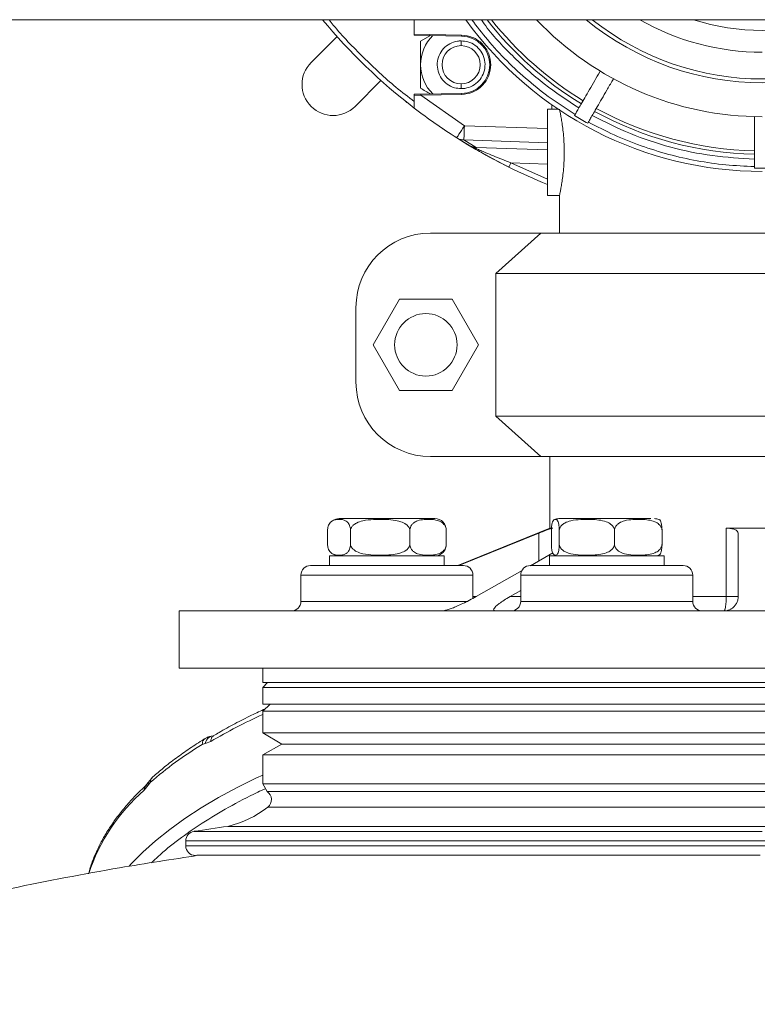
# Model space of a CAD drawing. Units: inches. Extents: x -448 to 961, y -221 to 167.
# Drawn here: x -376 to -370, y 133 to 141 of the extents above; entities that cross this region are included whole.
import ezdxf

# ---------------------------------------------------------------- set-up
doc = ezdxf.new("R2010")
doc.units = ezdxf.units.IN
doc.header["$MEASUREMENT"] = 0

msp = doc.modelspace()

# ---------------------------------------------------------------- linework, layer by layer
at = {"color": 7, "linetype": 'Continuous', "lineweight": 15}
for p, q in [((-389.1602, 141.0566), (-310.7988, 141.0566)), ((-372.9169, 141.0566), (-372.9169, 140.9362)), ((-373.7673, 140.704), (-373.5536, 140.9177)), ((-372.9169, 140.9362), (-372.5268, 140.9294)), ((-372.9169, 140.9283), (-372.527, 140.9215)), ((-372.7836, 140.926), (-372.8658, 140.8785)), ((-373.1917, 140.5558), (-373.4054, 140.3421)), ((-372.8634, 140.4433), (-372.9169, 140.4423)), ((-372.8632, 140.4354), (-372.9169, 140.4326)), ((-372.527, 140.4491), (-372.8634, 140.4433)), ((-372.5268, 140.4413), (-372.8632, 140.4354)), ((-372.5042, 140.1833), (-372.8632, 140.4354)), ((-371.7315, 140.3192), (-371.8186, 140.3184)), ((-372.4756, 140.0268), (-372.5674, 140.0835)), ((-372.406, 140.0041), (-372.5083, 140.067)), ((-372.4249, 139.9968), (-372.4756, 140.0268)), ((-372.4063, 139.995), (-372.4756, 140.0268)), ((-372.4063, 139.995), (-372.406, 140.0041)), ((-371.8186, 139.6097), (-371.7201, 139.6089)), ((-371.7201, 139.6089), (-371.7201, 139.2982)), ((-371.874, 139.2982), (-372.7845, 139.2982)), ((-372.2462, 138.9657), (-371.874, 139.2982)), ((-371.874, 139.2982), (-368.2275, 139.2982)), ((-367.8554, 138.9657), (-372.2462, 138.9657)), ((-372.2462, 138.9657), (-372.2462, 137.7907)), ((-373.0385, 138.7531), (-373.255, 138.3782)), ((-372.6055, 138.7531), (-373.0385, 138.7531)), ((-372.389, 138.3782), (-372.6055, 138.7531)), ((-373.3978, 138.6849), (-373.3978, 138.0715)), ((-373.255, 138.3782), (-373.0385, 138.0032)), ((-372.6055, 138.0032), (-372.389, 138.3782)), ((-373.0385, 138.0032), (-372.6055, 138.0032)), ((-372.2462, 137.7907), (-367.8554, 137.7907)), ((-371.874, 137.4582), (-372.2462, 137.7907)), ((-371.874, 137.4582), (-372.7845, 137.4582)), ((-368.2275, 137.4582), (-371.874, 137.4582)), ((-371.8008, 137.4582), (-371.8008, 136.8677)), ((-373.6012, 136.9222), (-373.6056, 136.9182)), ((-373.6315, 136.7388), (-373.6315, 136.8468)), ((-373.4428, 136.7388), (-373.4428, 136.8468)), ((-372.9538, 136.7388), (-372.9538, 136.8468)), ((-372.6535, 136.7388), (-372.6535, 136.8468)), ((-371.8008, 136.8677), (-372.5592, 136.5605)), ((-371.7757, 136.8677), (-371.8008, 136.8677)), ((-371.7871, 136.8468), (-371.7871, 136.7388)), ((-371.7227, 136.7388), (-371.7227, 136.8468)), ((-371.267, 136.7388), (-371.267, 136.8468)), ((-370.8757, 136.7388), (-370.8757, 136.8468)), ((-369.7557, 136.8677), (-370.3458, 136.8677)), ((-370.3458, 136.3046), (-370.3458, 136.8677)), ((-372.5509, 136.5605), (-371.8922, 136.8264)), ((-370.2476, 136.8264), (-370.2476, 136.3046)), ((-373.615, 136.6393), (-373.615, 136.5605)), ((-372.9617, 136.6393), (-373.615, 136.6393)), ((-372.6701, 136.6393), (-372.9617, 136.6393)), ((-372.6701, 136.5605), (-372.6701, 136.6393)), ((-371.7757, 136.6645), (-371.9607, 136.5589)), ((-371.8039, 136.6393), (-371.8039, 136.5605)), ((-371.1506, 136.6393), (-371.8039, 136.6393)), ((-370.859, 136.6393), (-371.1506, 136.6393)), ((-370.859, 136.5605), (-370.859, 136.6393)), ((-372.0283, 136.5203), (-372.4061, 136.3046)), ((-373.8512, 136.4818), (-373.8512, 136.2652)), ((-372.4339, 136.2895), (-372.4339, 136.4818)), ((-372.0401, 136.4818), (-372.0401, 136.2652)), ((-370.6228, 136.2652), (-370.6228, 136.4818)), ((-372.1277, 136.3046), (-372.0401, 136.3546)), ((-374.8539, 136.1865), (-374.8539, 135.7141)), ((-368.2127, 136.1865), (-374.8539, 136.1865)), ((-374.8539, 135.7141), (-368.2127, 135.7141)), ((-374.165, 135.7141), (-374.165, 135.596)), ((-374.1256, 135.596), (-374.165, 135.5566)), ((-374.165, 135.596), (-365.9366, 135.596)), ((-374.165, 135.5566), (-374.165, 135.4188)), ((-365.9366, 135.5566), (-374.165, 135.5566)), ((-374.1059, 135.4188), (-374.165, 135.3597)), ((-365.9366, 135.4188), (-374.165, 135.4188)), ((-374.165, 135.3597), (-374.165, 135.1826)), ((-374.165, 135.3597), (-365.9366, 135.3597)), ((-374.5702, 135.1591), (-374.5815, 135.1548)), ((-374.165, 135.1826), (-374.0075, 135.0889)), ((-374.165, 135.1826), (-365.9366, 135.1826)), ((-374.6646, 135.087), (-374.6393, 135.0954)), ((-374.5944, 135.1106), (-374.6393, 135.0954)), ((-374.0075, 135.0889), (-374.165, 135.0007)), ((-374.0075, 135.0889), (-368.5366, 135.0889)), ((-374.165, 135.0007), (-374.165, 134.7629)), ((-374.165, 135.0007), (-365.9366, 135.0007)), ((-375.0726, 134.8192), (-375.1074, 134.7761)), ((-375.1109, 134.7502), (-375.1435, 134.7087)), ((-375.1072, 134.7764), (-375.1256, 134.7524)), ((-375.1109, 134.7502), (-375.0918, 134.7743)), ((-374.165, 134.7629), (-365.9366, 134.7629)), ((-374.1299, 134.6974), (-374.165, 134.7629)), ((-374.1299, 134.6974), (-365.9717, 134.6974)), ((-365.6482, 134.4117), (-374.4534, 134.4117)), ((-374.8008, 134.2925), (-374.8008, 134.2507)), ((-374.7221, 134.172), (-374.7219, 134.172)), ((-374.7219, 134.172), (-374.7199, 134.172))]:
    msp.add_line(p, q, dxfattribs=at)
at = {"color": 8, "linetype": 'Continuous', "lineweight": 15}
for p, q in [((-372.5311, 140.8625), (-372.5311, 140.8822)), ((-372.5311, 140.8625), (-372.5311, 140.8428)), ((-372.5311, 140.5278), (-372.5311, 140.5082)), ((-372.5311, 140.4885), (-372.5311, 140.5082)), ((-371.7839, 140.3187), (-371.7839, 140.3552)), ((-372.5042, 140.1833), (-371.8185, 140.159)), ((-371.8185, 140.0426), (-372.5083, 140.067)), ((-372.406, 140.0041), (-371.8185, 139.9833)), ((-371.8185, 139.8669), (-372.1209, 139.8776)), ((-371.8185, 139.7441), (-372.1209, 139.8776)), ((-371.8922, 136.598), (-371.8922, 136.8264)), ((-373.8512, 136.4818), (-372.4339, 136.4818)), ((-372.0401, 136.4818), (-370.6228, 136.4818)), ((-373.8512, 136.2652), (-372.4751, 136.2652)), ((-372.4339, 136.3046), (-372.4061, 136.3046)), ((-372.1277, 136.3046), (-372.0401, 136.3046)), ((-372.0401, 136.2652), (-370.6228, 136.2652)), ((-370.6228, 136.3046), (-370.3458, 136.3046)), ((-365.977, 134.5702), (-374.1246, 134.5702)), ((-370.3075, 134.3704), (-370.0508, 134.3704)), ((-365.3008, 134.2925), (-374.8008, 134.2925)), ((-365.3008, 134.2507), (-374.8008, 134.2507))]:
    msp.add_line(p, q, dxfattribs=at)
at = {"color": 7, "linetype": 'Continuous', "lineweight": 15, "flags": 128}
for points in [[(-372.5674, 140.0835), (-372.5662, 140.0854), (-372.5626, 140.0911), (-372.5567, 140.1003), (-372.5489, 140.1127), (-372.5393, 140.1278), (-372.5284, 140.1451), (-372.5165, 140.1638), (-372.5042, 140.1833)], [(-372.4503, 140.0117), (-372.481, 140.0301), (-372.5362, 140.0639)], [(-372.1383, 139.8423), (-372.2794, 139.9151), (-372.4427, 140.0073)], [(-373.6059, 136.6678), (-373.5987, 136.6613), (-373.5975, 136.6604)]]:
    msp.add_lwpolyline(points, dxfattribs=at)
at = {"color": 8, "linetype": 'Continuous', "lineweight": 15, "flags": 128}
msp.add_lwpolyline([(-374.165, 134.8342), (-374.2164, 134.8102), (-374.3772, 134.7308), (-374.5296, 134.6485), (-374.6732, 134.5634), (-374.8078, 134.4757), (-374.933, 134.3855), (-375.0487, 134.2931), (-375.1547, 134.1987), (-375.2506, 134.1023), (-375.2678, 134.0837)], dxfattribs=at)
at = {"color": 7, "linetype": 'Continuous', "lineweight": 15}
msp.add_circle((-372.822, 138.3782), 0.2575, dxfattribs=at)
for centre, radius, start, end in [((-370.0508, 144.0586), 4.7047, 219.64837, 232.46796), ((-370.0508, 142.8184), 3.0118, 215.80056, 270), ((-370.0508, 142.8184), 2.8711, 217.85333, 238.74281), ((-370.0508, 142.8184), 2.561, 223.46666, 270), ((-370.0508, 142.8184), 2.25, 231.53858, 308.46142), ((-370.0508, 142.8184), 2.0297, 240.22666, 270), ((-370.0508, 142.8184), 1.85, 252.23769, 287.76231), ((-372.5311, 140.6853), 0.3346, 134.09913, 180), ((-376.3454, 140.9914), 3.819, 358.9508, 359.06897), ((-372.5311, 140.6853), 0.2362, 271, 89), ((-372.5311, 140.6853), 0.1575, 90, 270), ((-372.5311, 140.6853), 0.1575, 270, 90), ((-373.5863, 140.523), 0.2559, 135, 315), ((-372.5311, 140.6853), 0.3346, 180, 225.90087), ((-375.9122, 140.3867), 3.3858, 0.9241, 1.05731), ((-370.0508, 144.0586), 4.7047, 232.46796, 237.66243), ((-370.0508, 142.8184), 2.8422, 241.26996, 268.73004), ((-370.0508, 142.8184), 2.9843, 238.7905, 241.2095), ((-370.0508, 142.8184), 2.8711, 241.25719, 268.74281), ((-370.0508, 144.0586), 4.7047, 243.65912, 247.92588), ((-370.0508, 142.8184), 2.9843, 268.7905, 271.2095), ((-372.7845, 138.6849), 0.6133, 90, 180), ((-372.7845, 138.0715), 0.6133, 180, 270), ((-373.5362, 136.8468), 0.0995, 90, 121.72965), ((-372.7488, 136.8468), 0.0995, 45.54598, 90), ((-371.7251, 136.8468), 0.0995, 90, 111.93727), ((-370.9377, 136.8468), 0.0995, 68.08223, 90), ((-373.5362, 136.7388), 0.0995, 238.55304, 270), ((-372.7488, 136.7388), 0.0995, 270, 314.20141), ((-371.7251, 136.7388), 0.0995, 248.08223, 270), ((-370.9377, 136.7388), 0.0995, 270, 291.93727), ((-373.7724, 136.4818), 0.0787, 90, 180), ((-372.5126, 136.4818), 0.0787, 0, 90), ((-371.9613, 136.4818), 0.0787, 90, 180), ((-370.7015, 136.4818), 0.0787, 0, 90), ((-373.9299, 136.2652), 0.0787, 270, 0), ((-372.1188, 136.2652), 0.0787, 270, 0), ((-370.544, 136.2652), 0.0787, 180, 270), ((-370.8757, 136.2997), 0.5299, 351.47327, 0.53536), ((-373.0267, 132.4013), 3.1457, 121.37767, 131.03055), ((-374.1736, 134.6319), 0.0787, 308.49227, 56.3027), ((-374.6392, 135.2173), 0.8268, 282.98726, 308.49227), ((-370.2622, 105.0048), 29.7041, 98.1114, 98.6552), ((-374.722, 134.2925), 0.0787, 97.44828, 180), ((-374.722, 134.2507), 0.0787, 180, 270)]:
    msp.add_arc(centre, radius, start, end, dxfattribs=at)
at = {"color": 8, "linetype": 'Continuous', "lineweight": 15}
for centre, radius, start, end in [((-370.0508, 142.8184), 2.8422, 218.30681, 238.73004), ((-370.0508, 142.8184), 2.2819, 230.54111, 309.45889), ((-372.1898, 131.0073), 4.756, 114.53807, 120.37004), ((-374.1328, 133.5424), 1.5433, 130.91306, 161.88509)]:
    msp.add_arc(centre, radius, start, end, dxfattribs=at)
for points, knots in [([(-372.9169, 140.3817), (-372.968, 140.4208), (-373.115, 140.5331), (-373.3376, 140.7446), (-373.521, 140.9314), (-373.608, 141.0419), (-373.6196, 141.0566)], [0, 0, 0, 0, 0.19745, 0.568069, 0.942428, 1, 1, 1, 1]), ([(-371.5912, 140.2763), (-371.658, 140.3189), (-371.7918, 140.4042), (-371.9791, 140.5523), (-372.1547, 140.7144), (-372.3112, 140.8821), (-372.4015, 141.0011), (-372.4435, 141.0566)], [0, 0, 0, 0, 0.204181, 0.409184, 0.614862, 0.820525, 1, 1, 1, 1]), ([(-372.3646, 141.0566), (-372.3569, 141.0453), (-372.2832, 140.9374), (-372.1113, 140.7574), (-371.8529, 140.521), (-371.6575, 140.3935), (-371.5602, 140.33)], [0, 0, 0, 0, 0.0377288, 0.3592604, 0.6807891, 1, 1, 1, 1]), ([(-374.6646, 135.087), (-374.664, 135.0943), (-374.6626, 135.109), (-374.6537, 135.1258), (-374.6445, 135.132), (-374.6405, 135.1347)], [0, 0, 0, 0, 0.3602681, 0.7205898, 1, 1, 1, 1]), ([(-374.5833, 135.1542), (-374.5839, 135.1543), (-374.5889, 135.1547), (-374.5982, 135.1507), (-374.6104, 135.1443), (-374.621, 135.1344), (-374.6325, 135.1191), (-374.6366, 135.1047), (-374.6393, 135.0954)], [0, 0, 0, 0, 0.022408, 0.187965, 0.357092, 0.526212, 0.691934, 1, 1, 1, 1]), ([(-374.5944, 135.1106), (-374.5933, 135.1195), (-374.5912, 135.1373), (-374.5807, 135.1539), (-374.5715, 135.1574), (-374.5693, 135.1582)], [0, 0, 0, 0, 0.4339247, 0.8678025, 1, 1, 1, 1]), ([(-375.0721, 134.8184), (-375.0741, 134.817), (-375.0816, 134.8116), (-375.0895, 134.7963), (-375.091, 134.7816), (-375.0918, 134.7743)], [0, 0, 0, 0, 0.152285, 0.576122, 1, 1, 1, 1]), ([(-375.1435, 134.7087), (-375.1426, 134.718), (-375.1409, 134.7351), (-375.1299, 134.7467), (-375.1249, 134.752)], [0, 0, 0, 0, 0.541677, 1, 1, 1, 1]), ([(-375.1109, 134.7502), (-375.1115, 134.7573), (-375.1123, 134.767), (-375.108, 134.7743), (-375.1069, 134.7762)], [0, 0, 0, 0, 0.743969, 1, 1, 1, 1]), ([(-374.1431, 134.722), (-374.1647, 134.7123), (-374.2732, 134.6638), (-374.4488, 134.5693), (-374.6675, 134.4394), (-374.8603, 134.3036), (-374.9985, 134.1943), (-375.0644, 134.1289), (-375.0818, 134.1117)], [0, 0, 0, 0, 0.054591, 0.273743, 0.492249, 0.708446, 0.923027, 1, 1, 1, 1]), ([(-374.5691, 134.3704), (-374.5448, 134.3704), (-374.4881, 134.3704), (-374.3665, 134.3704), (-374.2266, 134.3704), (-374.1183, 134.3704), (-374.0718, 134.3704)], [0, 0, 0, 0, 0.214284, 0.499759, 0.785233, 1, 1, 1, 1]), ([(-373.4753, 134.3704), (-373.4323, 134.3704), (-373.307, 134.3704), (-373.1119, 134.3704), (-372.9533, 134.3704), (-372.8914, 134.3704)], [0, 0, 0, 0, 0.241926, 0.704477, 1, 1, 1, 1]), ([(-372.0317, 134.3704), (-371.9653, 134.3704), (-371.7888, 134.3704), (-371.5418, 134.3704), (-371.3593, 134.3704), (-371.2943, 134.3704)], [0, 0, 0, 0, 0.279622, 0.743659, 1, 1, 1, 1])]:
    msp.add_open_spline(points, degree=3, knots=knots, dxfattribs=at)
at = {"color": 7, "linetype": 'Continuous', "lineweight": 15}
for points, knots in [([(-372.9169, 140.9362), (-372.9169, 140.9357), (-372.9169, 140.9346), (-372.9169, 140.9332), (-372.9169, 140.9318), (-372.9169, 140.931), (-372.9169, 140.9306)], [0, 0, 0, 0, 0.249825, 0.500086, 0.750091, 1, 1, 1, 1]), ([(-372.9169, 140.9306), (-372.9169, 140.9303), (-372.9169, 140.9296), (-372.9169, 140.9289), (-372.9169, 140.9284), (-372.9169, 140.9283), (-372.9169, 140.9283)], [0, 0, 0, 0, 0.250145, 0.500143, 0.75002, 1, 1, 1, 1]), ([(-372.5268, 140.9294), (-372.4965, 140.9257), (-372.4499, 140.9199), (-372.3941, 140.8892), (-372.3558, 140.8576), (-372.3248, 140.8188), (-372.2959, 140.7624), (-372.2812, 140.6853), (-372.2959, 140.6082), (-372.3248, 140.5519), (-372.3558, 140.513), (-372.3941, 140.4815), (-372.4499, 140.4507), (-372.4965, 140.445), (-372.5268, 140.4413)], [0, 0, 0, 0, 0.11985, 0.184256, 0.250001, 0.315743, 0.380154, 0.500002, 0.619851, 0.684256, 0.750003, 0.815744, 0.88015, 1, 1, 1, 1]), ([(-372.8658, 140.8785), (-372.8658, 140.8472), (-372.8658, 140.7838), (-372.8658, 140.7184), (-372.8658, 140.6853)], [0, 0, 0, 0, 0.495461, 1, 1, 1, 1]), ([(-372.5311, 140.4885), (-372.55, 140.4901), (-372.591, 140.4936), (-372.6486, 140.523), (-372.6958, 140.5707), (-372.7244, 140.6317), (-372.7313, 140.6986), (-372.7156, 140.7641), (-372.6791, 140.8208), (-372.6258, 140.862), (-372.5733, 140.8802), (-372.5412, 140.8817), (-372.5311, 140.8822)], [0, 0, 0, 0, 0.091716, 0.199417, 0.306641, 0.413748, 0.520909, 0.628279, 0.735841, 0.843486, 0.950922, 1, 1, 1, 1]), ([(-372.5311, 140.8822), (-372.5122, 140.8806), (-372.4712, 140.8771), (-372.4136, 140.8477), (-372.3664, 140.7999), (-372.3378, 140.739), (-372.3309, 140.6721), (-372.3466, 140.6066), (-372.3831, 140.5498), (-372.4364, 140.5086), (-372.4889, 140.4905), (-372.521, 140.489), (-372.5311, 140.4885)], [0, 0, 0, 0, 0.091723, 0.199423, 0.306645, 0.413744, 0.520904, 0.628272, 0.735833, 0.843482, 0.950914, 1, 1, 1, 1]), ([(-372.8658, 140.6853), (-372.8658, 140.653), (-372.8658, 140.5875), (-372.8658, 140.5241), (-372.8658, 140.4921)], [0, 0, 0, 0, 0.494499, 1, 1, 1, 1]), ([(-371.5971, 140.266), (-371.5944, 140.2708), (-371.5889, 140.2802), (-371.5705, 140.3121), (-371.545, 140.3563), (-371.5126, 140.4125), (-371.4742, 140.4789), (-371.4323, 140.5515), (-371.4015, 140.6049), (-371.3852, 140.6331), (-371.3836, 140.6359)], [0, 0, 0, 0, 0.142768, 0.285534, 0.428304, 0.571068, 0.713851, 0.856635, 0.985894, 1, 1, 1, 1]), ([(-371.2749, 140.5722), (-371.2779, 140.567), (-371.2971, 140.5337), (-371.3304, 140.4761), (-371.3729, 140.4025), (-371.4102, 140.3378), (-371.4414, 140.2839), (-371.4647, 140.2434), (-371.4808, 140.2155), (-371.4856, 140.2072), (-371.488, 140.203)], [0, 0, 0, 0, 0.026307, 0.169357, 0.312407, 0.455456, 0.598475, 0.741495, 0.870749, 1, 1, 1, 1]), ([(-372.8658, 140.4921), (-372.8387, 140.4765), (-372.8117, 140.4608), (-372.7836, 140.4447), (-372.7836, 140.4447)], [0, 0, 0, 0, 0.997378, 1, 1, 1, 1]), ([(-372.9169, 140.4423), (-372.9169, 140.4423), (-372.9169, 140.4422), (-372.9169, 140.4416), (-372.9169, 140.4407), (-372.9169, 140.4394), (-372.9169, 140.4379), (-372.9169, 140.4362), (-372.9169, 140.4344), (-372.9169, 140.4332), (-372.9169, 140.4326)], [0, 0, 0, 0, 0.129632, 0.252011, 0.373496, 0.500385, 0.623953, 0.750186, 0.872673, 1, 1, 1, 1]), ([(-372.9169, 140.4326), (-372.9169, 140.4195), (-372.9169, 140.3932), (-372.9169, 140.3591), (-372.9169, 140.3383), (-372.9169, 140.329), (-372.9169, 140.3281), (-372.9169, 140.3276)], [0, 0, 0, 0, 0.248254, 0.49813, 0.749035, 0.875578, 1, 1, 1, 1]), ([(-372.8633, 140.441), (-372.8633, 140.4413), (-372.8633, 140.442), (-372.8634, 140.4427), (-372.8634, 140.4432), (-372.8634, 140.4432), (-372.8634, 140.4433)], [0, 0, 0, 0, 0.250174, 0.500194, 0.750083, 1, 1, 1, 1]), ([(-372.8632, 140.4354), (-372.8632, 140.4359), (-372.8632, 140.4369), (-372.8633, 140.4384), (-372.8633, 140.4398), (-372.8633, 140.4406), (-372.8633, 140.441)], [0, 0, 0, 0, 0.249835, 0.500104, 0.750106, 1, 1, 1, 1]), ([(-372.9786, 140.3758), (-372.9803, 140.3772), (-372.9838, 140.38), (-372.9884, 140.3837), (-372.9919, 140.3864), (-372.9937, 140.3879), (-372.9939, 140.3881), (-372.994, 140.3881)], [0, 0, 0, 0, 0.214941, 0.429861, 0.644674, 0.859336, 1, 1, 1, 1]), ([(-371.8185, 140.3184), (-371.8185, 140.3171), (-371.8185, 140.3144), (-371.8185, 140.2934), (-371.8185, 140.2606), (-371.8185, 140.2162), (-371.8185, 140.1622), (-371.8185, 140.1005), (-371.8185, 140.0336), (-371.8185, 139.9641), (-371.8185, 139.8945), (-371.8185, 139.8276), (-371.8185, 139.7659), (-371.8185, 139.7119), (-371.8185, 139.6675), (-371.8185, 139.6348), (-371.8185, 139.6137), (-371.8185, 139.6111), (-371.8185, 139.6097)], [0, 0, 0, 0, 0.062499, 0.125001, 0.187499, 0.249999, 0.3125, 0.374998, 0.437499, 0.499999, 0.5625, 0.625001, 0.687499, 0.75, 0.8125, 0.875, 0.9375, 1, 1, 1, 1]), ([(-371.7201, 140.3193), (-371.7198, 140.318), (-371.7192, 140.3153), (-371.7148, 140.2941), (-371.7085, 140.2611), (-371.7011, 140.2168), (-371.6936, 140.1631), (-371.6871, 140.1012), (-371.6826, 140.0337), (-371.6821, 139.987), (-371.6818, 139.9641)], [0, 0, 0, 0, 0.123155, 0.249923, 0.376768, 0.500027, 0.623288, 0.750119, 0.876857, 1, 1, 1, 1]), ([(-371.7201, 139.6089), (-371.7198, 139.6102), (-371.7192, 139.6128), (-371.7148, 139.634), (-371.7085, 139.6671), (-371.7011, 139.7113), (-371.6936, 139.765), (-371.6871, 139.827), (-371.6828, 139.8945), (-371.6813, 139.9641), (-371.6828, 140.0337), (-371.6871, 140.1012), (-371.6936, 140.1631), (-371.7011, 140.2168), (-371.7085, 140.2611), (-371.7148, 140.2941), (-371.7192, 140.3153), (-371.7198, 140.318), (-371.7201, 140.3193)], [0, 0, 0, 0, 0.0615784, 0.1249607, 0.1883829, 0.2500146, 0.3116452, 0.3750609, 0.4384298, 0.5000009, 0.561572, 0.624941, 0.6883567, 0.7499873, 0.8116163, 0.8750385, 0.938422, 1, 1, 1, 1]), ([(-371.4511, 140.267), (-371.3474, 140.2146), (-371.1393, 140.1095), (-370.8056, 140.0013), (-370.4625, 139.9282), (-370.2298, 139.9152), (-370.1138, 139.9087)], [0, 0, 0, 0, 0.249094, 0.499999, 0.750903, 1, 1, 1, 1]), ([(-370.1138, 139.8348), (-370.1138, 139.8403), (-370.1138, 139.8512), (-370.1138, 139.888), (-370.1138, 139.9391), (-370.1138, 140.0039), (-370.1138, 140.0806), (-370.1138, 140.1645), (-370.1138, 140.2242), (-370.1138, 140.2549), (-370.1138, 140.2562)], [0, 0, 0, 0, 0.143965, 0.287928, 0.431891, 0.575857, 0.719834, 0.863813, 0.994154, 1, 1, 1, 1]), ([(-372.6768, 140.1549), (-372.677, 140.155), (-372.6773, 140.1553), (-372.6801, 140.1572), (-372.6843, 140.1599), (-372.6889, 140.163), (-372.6919, 140.1651), (-372.6931, 140.1659)], [0, 0, 0, 0, 0.214464, 0.428956, 0.643448, 0.858255, 1, 1, 1, 1]), ([(-372.5069, 140.1074), (-372.5065, 140.1188), (-372.5057, 140.1417), (-372.5047, 140.1694), (-372.5042, 140.1833)], [0, 0, 0, 0, 0.500019, 1, 1, 1, 1]), ([(-370.1138, 139.8466), (-370.1929, 139.8501), (-370.3514, 139.8571), (-370.5876, 139.8918), (-370.821, 139.944), (-371.0492, 140.0155), (-371.271, 140.1035), (-371.4119, 140.1767), (-371.4821, 140.2133)], [0, 0, 0, 0, 0.16604, 0.332746, 0.500002, 0.667243, 0.833952, 1, 1, 1, 1]), ([(-372.5083, 140.067), (-372.5188, 140.0676), (-372.5399, 140.0688), (-372.5582, 140.0786), (-372.5674, 140.0835)], [0, 0, 0, 0, 0.499997, 1, 1, 1, 1]), ([(-372.5083, 140.067), (-372.5082, 140.0707), (-372.5079, 140.078), (-372.5072, 140.0976), (-372.5069, 140.1074)], [0, 0, 0, 0, 0.500007, 1, 1, 1, 1]), ([(-372.4756, 140.0268), (-372.4646, 140.021), (-372.4427, 140.0095), (-372.4182, 140.0059), (-372.406, 140.0041)], [0, 0, 0, 0, 0.503691, 1, 1, 1, 1]), ([(-372.1383, 139.8423), (-372.1642, 139.8553), (-372.2159, 139.8812), (-372.2793, 139.9149), (-372.328, 139.9416), (-372.3754, 139.9681), (-372.4051, 139.9853), (-372.4249, 139.9968)], [0, 0, 0, 0, 0.251197, 0.502559, 0.628699, 0.752512, 1, 1, 1, 1]), ([(-372.4249, 139.9968), (-372.4221, 139.9955), (-372.4165, 139.9931), (-372.4097, 139.9944), (-372.4063, 139.995)], [0, 0, 0, 0, 0.49992, 1, 1, 1, 1]), ([(-372.328, 139.9609), (-372.3423, 139.967), (-372.3703, 139.979), (-372.3945, 139.9898), (-372.4063, 139.995)], [0, 0, 0, 0, 0.512842, 1, 1, 1, 1]), ([(-372.1209, 139.8776), (-372.1458, 139.8872), (-372.1942, 139.9058), (-372.2638, 139.9338), (-372.3071, 139.9521), (-372.328, 139.9609)], [0, 0, 0, 0, 0.3555126, 0.689348, 1, 1, 1, 1]), ([(-371.6818, 139.9641), (-371.6821, 139.9411), (-371.6826, 139.8945), (-371.6871, 139.827), (-371.6936, 139.765), (-371.7011, 139.7113), (-371.7085, 139.6671), (-371.7148, 139.634), (-371.7192, 139.6128), (-371.7198, 139.6102), (-371.7201, 139.6089)], [0, 0, 0, 0, 0.1231421, 0.2498798, 0.3767106, 0.4999716, 0.6232348, 0.7500799, 0.8768443, 1, 1, 1, 1]), ([(-372.1383, 139.8423), (-372.1381, 139.8429), (-372.1375, 139.8439), (-372.1335, 139.8521), (-372.1277, 139.8637), (-372.1231, 139.873), (-372.1209, 139.8776)], [0, 0, 0, 0, 0.2500019, 0.499978, 0.7500027, 1, 1, 1, 1]), ([(-373.4428, 136.8468), (-373.443, 136.8527), (-373.4435, 136.8645), (-373.4476, 136.8832), (-373.4564, 136.9048), (-373.4733, 136.9247), (-373.4964, 136.9362), (-373.5256, 136.9411), (-373.5577, 136.9406), (-373.5882, 136.9332), (-373.6101, 136.9156), (-373.6224, 136.8952), (-373.6287, 136.876), (-373.6313, 136.8595), (-373.6315, 136.8501), (-373.6315, 136.8468)], [0, 0, 0, 0, 0.030859, 0.061588, 0.111076, 0.194611, 0.312092, 0.432641, 0.596374, 0.752991, 0.851924, 0.908375, 0.950491, 0.982843, 1, 1, 1, 1]), ([(-372.9919, 136.9463), (-373.0145, 136.9463), (-373.0612, 136.9463), (-373.1374, 136.9463), (-373.2165, 136.9463), (-373.2943, 136.9463), (-373.3656, 136.9463), (-373.4264, 136.9463), (-373.474, 136.9463), (-373.5081, 136.9463), (-373.5308, 136.9463), (-373.5343, 136.9463), (-373.5362, 136.9463)], [0, 0, 0, 0, 0.093963, 0.193553, 0.29729, 0.403219, 0.509157, 0.612887, 0.71248, 0.806443, 0.900409, 1, 1, 1, 1]), ([(-372.9538, 136.8468), (-372.9544, 136.8527), (-372.9556, 136.8645), (-372.9662, 136.8832), (-372.9891, 136.9047), (-373.0329, 136.9247), (-373.0927, 136.9362), (-373.1683, 136.9411), (-373.2514, 136.9406), (-373.3304, 136.9332), (-373.3872, 136.9156), (-373.419, 136.8952), (-373.4353, 136.876), (-373.442, 136.8595), (-373.4426, 136.8501), (-373.4428, 136.8468)], [0, 0, 0, 0, 0.030859, 0.061585, 0.111076, 0.194615, 0.312092, 0.432645, 0.596376, 0.752991, 0.851923, 0.908375, 0.95049, 0.982843, 1, 1, 1, 1]), ([(-372.7489, 136.9463), (-372.75, 136.9463), (-372.7523, 136.9463), (-372.7764, 136.9463), (-372.8147, 136.9463), (-372.8661, 136.9463), (-372.9255, 136.9463), (-372.9702, 136.9463), (-372.9919, 136.9463)], [0, 0, 0, 0, 0.169251, 0.342094, 0.514934, 0.684188, 0.846682, 1, 1, 1, 1]), ([(-372.6535, 136.8468), (-372.6539, 136.8527), (-372.6546, 136.8645), (-372.6612, 136.8832), (-372.6752, 136.9048), (-372.7021, 136.9247), (-372.7388, 136.9362), (-372.7852, 136.9411), (-372.8363, 136.9406), (-372.8848, 136.9332), (-372.9196, 136.9156), (-372.9392, 136.8952), (-372.9492, 136.876), (-372.9533, 136.8595), (-372.9536, 136.8501), (-372.9538, 136.8468)], [0, 0, 0, 0, 0.030858, 0.061588, 0.111076, 0.194614, 0.312092, 0.432642, 0.596374, 0.752995, 0.851925, 0.908375, 0.95049, 0.982843, 1, 1, 1, 1]), ([(-372.6801, 136.9171), (-372.6775, 136.9151), (-372.671, 136.91), (-372.6627, 136.895), (-372.6564, 136.8761), (-372.6538, 136.8595), (-372.6536, 136.8501), (-372.6535, 136.8468)], [0, 0, 0, 0, 0.200433, 0.505256, 0.732657, 0.907355, 1, 1, 1, 1]), ([(-371.7227, 136.8468), (-371.7228, 136.8527), (-371.723, 136.8645), (-371.7244, 136.8832), (-371.7274, 136.9048), (-371.7332, 136.9247), (-371.741, 136.9362), (-371.751, 136.9411), (-371.7619, 136.9406), (-371.7723, 136.9332), (-371.7798, 136.9156), (-371.784, 136.8952), (-371.7861, 136.876), (-371.787, 136.8595), (-371.7871, 136.8501), (-371.7871, 136.8468)], [0, 0, 0, 0, 0.030859, 0.061588, 0.111075, 0.194613, 0.312094, 0.432642, 0.596376, 0.752992, 0.851924, 0.908374, 0.95049, 0.982843, 1, 1, 1, 1]), ([(-370.9677, 136.9463), (-370.9781, 136.9463), (-370.9994, 136.9463), (-371.0477, 136.9463), (-371.1083, 136.9463), (-371.1797, 136.9463), (-371.2574, 136.9463), (-371.3366, 136.9463), (-371.4125, 136.9463), (-371.4829, 136.9463), (-371.5482, 136.9463), (-371.6079, 136.9463), (-371.6592, 136.9463), (-371.6975, 136.9463), (-371.7212, 136.9463), (-371.7235, 136.9463), (-371.7246, 136.9463)], [0, 0, 0, 0, 0.0665627, 0.1371135, 0.2105953, 0.2856402, 0.3606838, 0.4341656, 0.5047144, 0.5712768, 0.6378425, 0.7083918, 0.7818757, 0.8569174, 0.9319609, 1, 1, 1, 1]), ([(-371.267, 136.8468), (-371.2676, 136.8527), (-371.2688, 136.8645), (-371.2787, 136.8832), (-371.3, 136.9048), (-371.341, 136.9247), (-371.3966, 136.9367), (-371.4672, 136.941), (-371.5444, 136.9407), (-371.618, 136.9332), (-371.671, 136.9156), (-371.7006, 136.8952), (-371.7158, 136.876), (-371.722, 136.8595), (-371.7226, 136.8501), (-371.7227, 136.8468)], [0, 0, 0, 0, 0.030856, 0.061586, 0.111068, 0.194605, 0.313318, 0.432674, 0.596398, 0.753008, 0.851933, 0.908381, 0.950494, 0.982844, 1, 1, 1, 1]), ([(-370.8757, 136.8468), (-370.8762, 136.8527), (-370.8772, 136.8645), (-370.8857, 136.8832), (-370.904, 136.9048), (-370.9392, 136.9247), (-370.987, 136.9367), (-371.0476, 136.941), (-371.1139, 136.9407), (-371.1771, 136.9332), (-371.2226, 136.9156), (-371.248, 136.8952), (-371.2611, 136.876), (-371.2664, 136.8595), (-371.2669, 136.8501), (-371.267, 136.8468)], [0, 0, 0, 0, 0.030857, 0.061583, 0.111068, 0.1946, 0.313319, 0.432672, 0.596396, 0.753005, 0.851932, 0.90838, 0.950494, 0.982843, 1, 1, 1, 1]), ([(-370.9006, 136.9391), (-370.8967, 136.9369), (-370.8905, 136.9333), (-370.883, 136.9156), (-370.8788, 136.8952), (-370.8767, 136.876), (-370.8758, 136.8595), (-370.8757, 136.8501), (-370.8757, 136.8468)], [0, 0, 0, 0, 0.384552, 0.63105, 0.771705, 0.87664, 0.95725, 1, 1, 1, 1]), ([(-371.8922, 136.8264), (-371.8779, 136.8321), (-371.8498, 136.8433), (-371.8135, 136.8568), (-371.7865, 136.866), (-371.7793, 136.8671), (-371.7757, 136.8677)], [0, 0, 0, 0, 0.268709, 0.526457, 0.76866, 1, 1, 1, 1]), ([(-370.3458, 136.8677), (-370.3329, 136.8671), (-370.3066, 136.8659), (-370.2747, 136.8568), (-370.2521, 136.8433), (-370.2491, 136.8321), (-370.2476, 136.8264)], [0, 0, 0, 0, 0.233018, 0.474221, 0.730364, 1, 1, 1, 1]), ([(-373.4428, 136.7388), (-373.443, 136.7329), (-373.4435, 136.7212), (-373.4476, 136.7024), (-373.4564, 136.6809), (-373.4733, 136.6609), (-373.4964, 136.6494), (-373.5256, 136.6445), (-373.5577, 136.645), (-373.5882, 136.6524), (-373.6101, 136.67), (-373.6224, 136.6904), (-373.6287, 136.7096), (-373.6313, 136.7261), (-373.6315, 136.7355), (-373.6315, 136.7388)], [0, 0, 0, 0, 0.030867, 0.061595, 0.111077, 0.194614, 0.312094, 0.432641, 0.596372, 0.752987, 0.851919, 0.908369, 0.950491, 0.982835, 1, 1, 1, 1]), ([(-372.9538, 136.7388), (-372.9544, 136.7329), (-372.9556, 136.7212), (-372.9662, 136.7024), (-372.9891, 136.6809), (-373.0329, 136.6609), (-373.0927, 136.6494), (-373.1683, 136.6445), (-373.2514, 136.645), (-373.3304, 136.6524), (-373.3872, 136.67), (-373.419, 136.6904), (-373.4353, 136.7096), (-373.442, 136.7261), (-373.4426, 136.7355), (-373.4428, 136.7388)], [0, 0, 0, 0, 0.0308669, 0.061592, 0.1110772, 0.1946181, 0.3120942, 0.432645, 0.5963744, 0.7529875, 0.8519184, 0.9083695, 0.9504905, 0.9828347, 1, 1, 1, 1]), ([(-372.6535, 136.7388), (-372.6539, 136.7329), (-372.6546, 136.7212), (-372.6612, 136.7024), (-372.6752, 136.6809), (-372.7021, 136.6609), (-372.7388, 136.6494), (-372.7852, 136.6445), (-372.8363, 136.645), (-372.8848, 136.6524), (-372.9196, 136.67), (-372.9392, 136.6904), (-372.9492, 136.7096), (-372.9533, 136.7261), (-372.9536, 136.7355), (-372.9538, 136.7388)], [0, 0, 0, 0, 0.0308659, 0.061595, 0.1110772, 0.1946173, 0.3120937, 0.4326425, 0.5963726, 0.7529909, 0.8519201, 0.9083694, 0.9504898, 0.9828347, 1, 1, 1, 1]), ([(-372.6802, 136.6685), (-372.6776, 136.6705), (-372.671, 136.6756), (-372.6627, 136.6906), (-372.6564, 136.7096), (-372.6538, 136.7261), (-372.6536, 136.7355), (-372.6535, 136.7388)], [0, 0, 0, 0, 0.2014924, 0.5058973, 0.733021, 0.9074374, 1, 1, 1, 1]), ([(-371.7227, 136.7388), (-371.7228, 136.7329), (-371.723, 136.7212), (-371.7244, 136.7024), (-371.7274, 136.6809), (-371.7332, 136.6609), (-371.741, 136.6494), (-371.751, 136.6445), (-371.7619, 136.645), (-371.7723, 136.6524), (-371.7798, 136.67), (-371.784, 136.6904), (-371.7861, 136.7096), (-371.787, 136.7261), (-371.7871, 136.7355), (-371.7871, 136.7388)], [0, 0, 0, 0, 0.030866, 0.061595, 0.111076, 0.194617, 0.312096, 0.432642, 0.596374, 0.752989, 0.851919, 0.908369, 0.95049, 0.982835, 1, 1, 1, 1]), ([(-371.267, 136.7388), (-371.2676, 136.7329), (-371.2688, 136.7212), (-371.2787, 136.7024), (-371.3, 136.6809), (-371.341, 136.6609), (-371.3966, 136.6489), (-371.4672, 136.6446), (-371.5444, 136.6449), (-371.618, 136.6525), (-371.671, 136.67), (-371.7006, 136.6904), (-371.7158, 136.7096), (-371.722, 136.7261), (-371.7226, 136.7355), (-371.7227, 136.7388)], [0, 0, 0, 0, 0.030864, 0.061594, 0.111069, 0.194608, 0.31332, 0.432675, 0.596397, 0.753004, 0.851928, 0.908375, 0.950494, 0.982836, 1, 1, 1, 1]), ([(-370.8757, 136.7388), (-370.8762, 136.7329), (-370.8772, 136.7212), (-370.8857, 136.7024), (-370.904, 136.6809), (-370.9392, 136.6609), (-370.987, 136.6489), (-371.0476, 136.6446), (-371.1139, 136.6449), (-371.1771, 136.6525), (-371.2226, 136.67), (-371.248, 136.6904), (-371.2611, 136.7096), (-371.2664, 136.7261), (-371.2669, 136.7355), (-371.267, 136.7388)], [0, 0, 0, 0, 0.0308649, 0.0615902, 0.1110687, 0.1946033, 0.3133218, 0.4326797, 0.5964013, 0.7530023, 0.8519272, 0.9083741, 0.9504938, 0.9828354, 1, 1, 1, 1]), ([(-370.9006, 136.6465), (-370.8967, 136.6487), (-370.8905, 136.6523), (-370.883, 136.6701), (-370.8788, 136.6904), (-370.8767, 136.7096), (-370.8758, 136.7261), (-370.8757, 136.7355), (-370.8757, 136.7388)], [0, 0, 0, 0, 0.384554, 0.631044, 0.771695, 0.876643, 0.957231, 1, 1, 1, 1]), ([(-373.7724, 136.5605), (-373.7697, 136.5605), (-373.7646, 136.5605), (-373.7376, 136.5605), (-373.7245, 136.5605)], [0, 0, 0, 0, 0.514541, 1, 1, 1, 1]), ([(-373.7245, 136.5605), (-373.7079, 136.5605), (-373.6737, 136.5605), (-373.5964, 136.5605), (-373.4995, 136.5605), (-373.3853, 136.5605), (-373.2813, 136.5605), (-373.1963, 136.5605), (-373.1131, 136.5605), (-373.0128, 136.5605), (-372.9001, 136.5605), (-372.7956, 136.5605), (-372.7001, 136.5605), (-372.6182, 136.5605), (-372.5563, 136.5605), (-372.5256, 136.5605), (-372.5135, 136.5605), (-372.513, 136.5605), (-372.5127, 136.5605)], [0, 0, 0, 0, 0.066191, 0.136346, 0.209417, 0.284039, 0.358662, 0.395239, 0.431828, 0.501983, 0.568173, 0.634363, 0.704518, 0.777589, 0.852212, 0.926835, 0.963412, 1, 1, 1, 1]), ([(-371.9613, 136.5605), (-371.9586, 136.5605), (-371.9535, 136.5605), (-371.9265, 136.5605), (-371.9134, 136.5605)], [0, 0, 0, 0, 0.51454, 1, 1, 1, 1]), ([(-371.9134, 136.5605), (-371.8968, 136.5605), (-371.8626, 136.5605), (-371.7853, 136.5605), (-371.6884, 136.5605), (-371.5742, 136.5605), (-371.4702, 136.5605), (-371.3852, 136.5605), (-371.302, 136.5605), (-371.2017, 136.5605), (-371.089, 136.5605), (-370.9845, 136.5605), (-370.889, 136.5605), (-370.8071, 136.5605), (-370.7453, 136.5605), (-370.7145, 136.5605), (-370.7024, 136.5605), (-370.7019, 136.5605), (-370.7016, 136.5605)], [0, 0, 0, 0, 0.066191, 0.136345, 0.209417, 0.284039, 0.358662, 0.395239, 0.431828, 0.501982, 0.568172, 0.634363, 0.704518, 0.777589, 0.852212, 0.926834, 0.963411, 1, 1, 1, 1]), ([(-372.4061, 136.3046), (-372.4244, 136.2944), (-372.4592, 136.2751), (-372.5136, 136.2481), (-372.5616, 136.2265), (-372.6021, 136.21), (-372.6361, 136.1979), (-372.6627, 136.1902), (-372.6806, 136.1869), (-372.6869, 136.1866), (-372.6899, 136.1865)], [0, 0, 0, 0, 0.23118, 0.439223, 0.612416, 0.732484, 0.832215, 0.924375, 0.963168, 1, 1, 1, 1]), ([(-372.2445, 136.1865), (-372.2478, 136.1867), (-372.2546, 136.187), (-372.2628, 136.1906), (-372.2647, 136.1983), (-372.2579, 136.2105), (-372.2425, 136.227), (-372.216, 136.2486), (-372.1774, 136.2753), (-372.1448, 136.2945), (-372.1277, 136.3046)], [0, 0, 0, 0, 0.039237, 0.080745, 0.17126, 0.271691, 0.392186, 0.564404, 0.770834, 1, 1, 1, 1]), ([(-370.2476, 136.3046), (-370.2484, 136.2944), (-370.2498, 136.2751), (-370.2608, 136.2481), (-370.276, 136.2265), (-370.2938, 136.21), (-370.3134, 136.1979), (-370.3338, 136.1902), (-370.3525, 136.1869), (-370.3614, 136.1866), (-370.3658, 136.1865)], [0, 0, 0, 0, 0.231179, 0.439228, 0.612416, 0.732482, 0.832214, 0.924365, 0.963162, 1, 1, 1, 1]), ([(-370.3458, 136.3046), (-370.3325, 136.3046), (-370.3057, 136.3046), (-370.2738, 136.3046), (-370.2519, 136.3046), (-370.249, 136.3046), (-370.2476, 136.3046)], [0, 0, 0, 0, 0.249997, 0.500005, 0.749999, 1, 1, 1, 1]), ([(-370.3517, 136.2211), (-370.3526, 136.2159), (-370.3546, 136.2056), (-370.3581, 136.1949), (-370.3618, 136.1878), (-370.3644, 136.1869), (-370.3658, 136.1865)], [0, 0, 0, 0, 0.250009, 0.499996, 0.749998, 1, 1, 1, 1]), ([(-374.1445, 135.3802), (-374.1825, 135.3626), (-374.2688, 135.3225), (-374.3958, 135.2572), (-374.4996, 135.201), (-374.5553, 135.1675), (-374.5696, 135.1588)], [0, 0, 0, 0, 0.251255, 0.570289, 0.889389, 1, 1, 1, 1]), ([(-374.6408, 135.1351), (-374.6442, 135.133), (-374.6894, 135.1062), (-374.77, 135.0525), (-374.8818, 134.974), (-374.9831, 134.8962), (-375.0437, 134.8437), (-375.0725, 134.8189)], [0, 0, 0, 0, 0.0208645, 0.2718646, 0.522897, 0.7739806, 1, 1, 1, 1]), ([(-374.5811, 135.1548), (-374.5922, 135.1534), (-374.6121, 135.1507), (-374.6323, 135.1399), (-374.6413, 135.135)], [0, 0, 0, 0, 0.5534617, 1, 1, 1, 1]), ([(-375.1246, 134.7523), (-375.1407, 134.7375), (-375.1871, 134.6946), (-375.2559, 134.6219), (-375.3313, 134.5343), (-375.3987, 134.4449), (-375.4583, 134.354), (-375.5101, 134.2616), (-375.5533, 134.1676), (-375.584, 134.0874), (-375.5968, 134.0383), (-375.6012, 134.0213)], [0, 0, 0, 0, 0.065338, 0.188831, 0.312417, 0.43614, 0.56005, 0.684225, 0.808772, 0.933843, 1, 1, 1, 1]), ([(-374.7322, 134.3704), (-374.7328, 134.3704), (-374.7373, 134.3704), (-374.719, 134.3704), (-374.6729, 134.3704), (-374.6213, 134.3704), (-374.5778, 134.3704), (-374.5691, 134.3704)], [0, 0, 0, 0, 0.040057, 0.335481, 0.630904, 0.926328, 1, 1, 1, 1]), ([(-374.0718, 134.3704), (-374.057, 134.3704), (-373.9828, 134.3704), (-373.8239, 134.3704), (-373.6398, 134.3704), (-373.5154, 134.3704), (-373.4753, 134.3704)], [0, 0, 0, 0, 0.0909043, 0.457921, 0.8249401, 1, 1, 1, 1]), ([(-372.8914, 134.3704), (-372.857, 134.3704), (-372.7274, 134.3704), (-372.4843, 134.3704), (-372.2314, 134.3704), (-372.0759, 134.3704), (-372.0317, 134.3704)], [0, 0, 0, 0, 0.130903, 0.493417, 0.855929, 1, 1, 1, 1]), ([(-371.2943, 134.3704), (-371.242, 134.3704), (-371.0727, 134.3704), (-370.7789, 134.3704), (-370.5014, 134.3704), (-370.3436, 134.3704), (-370.3075, 134.3704)], [0, 0, 0, 0, 0.163103, 0.527499, 0.891894, 1, 1, 1, 1]), ([(-374.6946, 134.1729), (-374.9119, 134.1398), (-375.428, 134.0611), (-376.2377, 133.9045), (-377.1231, 133.7069), (-377.9844, 133.4825), (-378.8208, 133.2337), (-379.6316, 132.9607), (-380.4315, 132.657), (-381.2185, 132.321), (-381.9376, 131.9762), (-382.5896, 131.6281), (-383.1765, 131.2829), (-383.7477, 130.9121), (-384.261, 130.5424), (-384.7178, 130.1788), (-385.121, 129.8267), (-385.5067, 129.4552), (-385.8539, 129.0834), (-386.163, 128.7142), (-386.4358, 128.3506), (-386.6873, 127.9718), (-386.9151, 127.5781), (-387.1167, 127.1701), (-387.2857, 126.7569), (-387.4212, 126.3404), (-387.5235, 125.923), (-387.5921, 125.4993), (-387.6276, 125.1354), (-387.6258, 124.9136), (-387.6252, 124.8347)], [0, 0, 0, 0, 0.0383254, 0.091061, 0.1437937, 0.1965243, 0.2462472, 0.295975, 0.3457015, 0.3954329, 0.445176, 0.4847425, 0.5243087, 0.56389, 0.6034786, 0.6345801, 0.6656834, 0.6968075, 0.727943, 0.7543537, 0.7807581, 0.8071738, 0.8336093, 0.8600429, 0.8864715, 0.9114078, 0.9363728, 0.9613292, 0.9862411, 1, 1, 1, 1]), ([(-374.7097, 134.1729), (-374.7098, 134.1729), (-374.7137, 134.1729), (-374.6952, 134.1729), (-374.6524, 134.1729), (-374.5782, 134.1729), (-374.4774, 134.1729), (-374.3495, 134.1729), (-374.1956, 134.1729), (-374.0165, 134.1729), (-373.8134, 134.1729), (-373.5874, 134.1729), (-373.34, 134.1729), (-373.0725, 134.1729), (-372.7868, 134.1729), (-372.4844, 134.1729), (-372.1673, 134.1729), (-371.8374, 134.1729), (-371.4965, 134.1729), (-371.1469, 134.1729), (-370.7907, 134.1729), (-370.43, 134.1729), (-370.1879, 134.1729), (-370.0669, 134.1729)], [0, 0, 0, 0, 0.001186, 0.051127, 0.101068, 0.151008, 0.200949, 0.25089, 0.30083, 0.350771, 0.400712, 0.450652, 0.500593, 0.550534, 0.600475, 0.650415, 0.700356, 0.750296, 0.800237, 0.850178, 0.900118, 0.95006, 1, 1, 1, 1])]:
    msp.add_open_spline(points, degree=3, knots=knots, dxfattribs=at)

doc.saveas('drawing.dxf')
